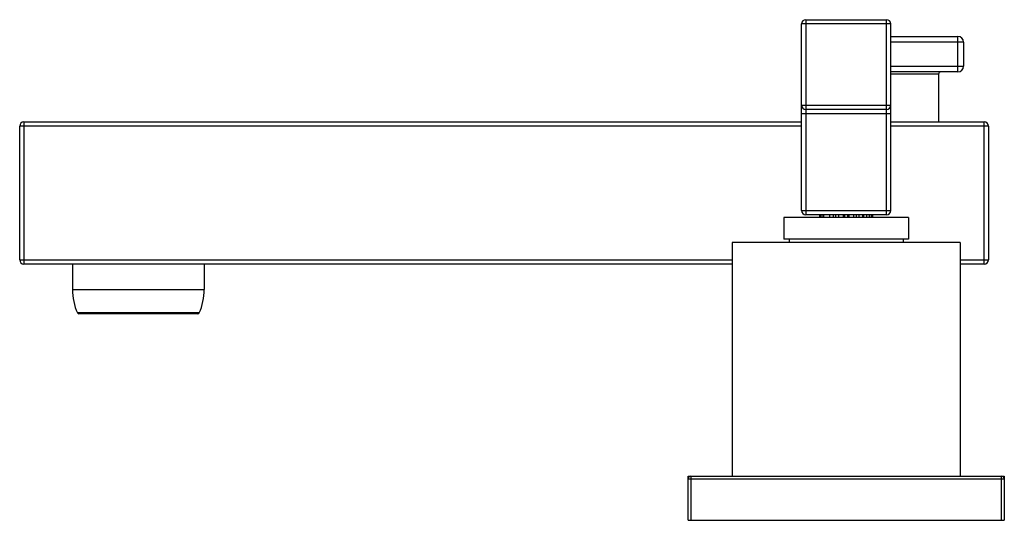
# Model space of a CAD drawing. Units: inches. Extents: x 7.25 to 14.17, y 7.25 to 10.77.
import ezdxf

# ---------------------------------------------------------------- set-up
doc = ezdxf.new("R2010")
doc.units = ezdxf.units.IN
doc.header["$LTSCALE"] = 1.21
doc.header["$MEASUREMENT"] = 0
doc.layers.get('0').update_dxf_attribs({"linetype": 'CONTINUOUS'})

msp = doc.modelspace()

# ---------------------------------------------------------------- linework, layer by layer
at = {"color": 9, "linetype": 'CONTINUOUS'}
for p, q in [((13.368, 10.7374), (12.743, 10.7374)), ((12.773, 10.7674), (12.773, 9.3974)), ((13.338, 9.3974), (13.338, 10.7674)), ((13.8395, 10.4004), (13.8395, 10.6504)), ((13.8795, 10.6104), (13.368, 10.6104)), ((13.368, 10.4404), (13.8795, 10.4404)), ((13.7045, 10.3854), (13.368, 10.3854)), ((12.743, 10.1674), (13.368, 10.1674)), ((13.368, 10.1074), (12.743, 10.1074)), ((7.2845, 10.0504), (7.2845, 9.0504)), ((14.0245, 9.0504), (14.0245, 10.0504)), ((12.743, 10.0204), (7.2545, 10.0204)), ((14.0545, 10.0204), (13.368, 10.0204)), ((12.743, 9.4274), (13.368, 9.4274)), ((7.2545, 9.0804), (12.2555, 9.0804)), ((13.8555, 9.0804), (14.0545, 9.0804)), ((7.625, 8.8724), (8.55, 8.8724)), ((8.5148, 8.7083), (7.6602, 8.7083)), ((14.1655, 7.5424), (11.9455, 7.5424)), ((11.9655, 7.5624), (11.9655, 7.2524)), ((14.1455, 7.2524), (14.1455, 7.5624))]:
    msp.add_line(p, q, dxfattribs=at)
at = {"color": 7, "linetype": 'CONTINUOUS'}
for p, q in [((12.743, 9.4274), (12.743, 10.7374)), ((12.773, 10.7674), (13.338, 10.7674)), ((13.368, 9.4274), (13.368, 10.7374)), ((13.368, 10.6504), (13.8395, 10.6504)), ((13.8795, 10.6104), (13.8795, 10.4404)), ((13.8395, 10.4004), (13.368, 10.4004)), ((13.7045, 10.3854), (13.7045, 10.0504)), ((13.338, 10.1374), (12.773, 10.1374)), ((7.2845, 10.0504), (12.743, 10.0504)), ((13.368, 10.0504), (14.0245, 10.0504)), ((7.2545, 9.0804), (7.2545, 10.0204)), ((14.0545, 10.0204), (14.0545, 9.0804)), ((13.493, 9.3774), (12.618, 9.3774)), ((12.618, 9.3774), (12.618, 9.2274)), ((13.338, 9.3974), (12.773, 9.3974)), ((12.8717, 9.3774), (12.8717, 9.3974)), ((12.8775, 9.3974), (12.8775, 9.3774)), ((12.8939, 9.3774), (12.8939, 9.3974)), ((12.8996, 9.3774), (12.8996, 9.3974)), ((12.9407, 9.3774), (12.9407, 9.3974)), ((12.9653, 9.3974), (12.9653, 9.3774)), ((12.9841, 9.3774), (12.9841, 9.3974)), ((13.0019, 9.3974), (13.0019, 9.3774)), ((13.005, 9.3774), (13.005, 9.3974)), ((13.034, 9.3974), (13.034, 9.3774)), ((13.0459, 9.3774), (13.0459, 9.3974)), ((13.0651, 9.3974), (13.0651, 9.3774)), ((13.077, 9.3774), (13.077, 9.3974)), ((13.106, 9.3974), (13.106, 9.3774)), ((13.1091, 9.3774), (13.1091, 9.3974)), ((13.1268, 9.3974), (13.1268, 9.3774)), ((13.1456, 9.3774), (13.1456, 9.3974)), ((13.1702, 9.3974), (13.1702, 9.3774)), ((13.1777, 9.3974), (13.1777, 9.3774)), ((13.2006, 9.3774), (13.2006, 9.3974)), ((13.217, 9.3974), (13.217, 9.3774)), ((13.2335, 9.3774), (13.2335, 9.3974)), ((13.2392, 9.3974), (13.2392, 9.3774)), ((13.493, 9.3774), (13.493, 9.2274)), ((13.8555, 9.2024), (12.2555, 9.2024)), ((12.2555, 9.2024), (12.2555, 7.5624)), ((13.493, 9.2274), (12.618, 9.2274)), ((12.6555, 9.2274), (12.6555, 9.2024)), ((13.4555, 9.2274), (13.4555, 9.2024)), ((13.8555, 9.2024), (13.8555, 7.5624)), ((12.2555, 9.0504), (7.2845, 9.0504)), ((7.625, 9.0504), (7.625, 8.8724)), ((8.55, 9.0504), (8.55, 8.8724)), ((14.0245, 9.0504), (13.8555, 9.0504)), ((8.5057, 8.7024), (7.6693, 8.7024)), ((11.9455, 7.5624), (14.1655, 7.5624)), ((11.9455, 7.2524), (11.9455, 7.5624)), ((14.1655, 7.5624), (14.1655, 7.2524)), ((11.9455, 7.2524), (14.1655, 7.2524))]:
    msp.add_line(p, q, dxfattribs=at)
for centre, radius, start, end in [((12.773, 10.7374), 0.03, 90, 180), ((13.338, 10.7374), 0.03, 0, 90), ((13.8395, 10.6104), 0.04, 0, 90), ((13.8395, 10.4404), 0.04, 270, 360), ((13.7195, 10.3854), 0.015, 90.00006, 180), ((12.773, 10.1674), 0.03, 180, 270), ((13.338, 10.1674), 0.03, 270, 360), ((7.2845, 10.0204), 0.03, 90, 180), ((14.0245, 10.0204), 0.03, 0, 90), ((12.773, 9.4274), 0.03, 180, 270), ((13.338, 9.4274), 0.03, 270, 360), ((7.2845, 9.0804), 0.03, 180, 270), ((14.0245, 9.0804), 0.03, 270, 360), ((8.025, 8.8724), 0.4, 180, 204.22094), ((8.15, 8.8724), 0.4, 335.77906, 360), ((7.6693, 8.7124), 0.01, 204.22094, 270), ((8.5057, 8.7124), 0.01, 270, 335.77906), ((11.9655, 7.5424), 0.02, 90, 180), ((14.1455, 7.5424), 0.02, 0, 90)]:
    msp.add_arc(centre, radius, start, end, dxfattribs=at)

doc.saveas('drawing.dxf')
